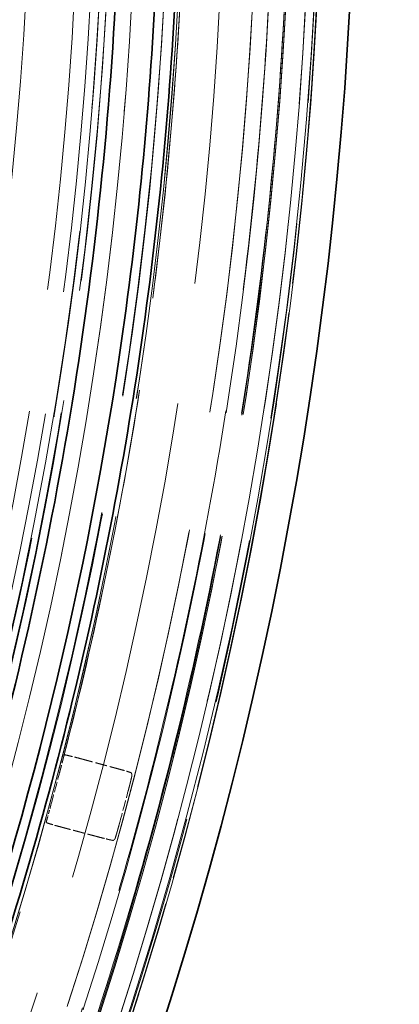
# Model space of a CAD drawing. Units: millimetres. Extents: x 0 to 6726, y 0 to 4158.
# Drawn here: x 1257 to 1280, y 1332 to 1393 of the extents above; entities that cross this region are included whole.
import ezdxf

# ---------------------------------------------------------------- set-up
doc = ezdxf.new("R2010")
doc.units = ezdxf.units.MM
doc.header["$LTSCALE"] = 14
doc.linetypes.add('DASHED', pattern=[0.2068, 0.1655, -0.0413])
doc.layers.add('Dimension (ISO)', color=5, linetype='Continuous', lineweight=9, true_color=0x0000ff)
doc.layers.add('Hidden (ISO)', color=1, linetype='DASHED', lineweight=18, true_color=0xff0000)
doc.layers.add('Visible (ISO)', color=7, linetype='Continuous', lineweight=35)
doc.styles.add('Note Text (ISO)', font='tahoma.ttf')
doc.dimstyles.new('Default (ISO)', dxfattribs={"dimscale": 14, "dimtxt": 3.5, "dimasz": 2.5, "dimexe": 3.175, "dimexo": 0, "dimgap": 0.762, "dimtad": 1, "dimdec": 1, "dimrnd": 1e-08, "dimtxsty": 'Note Text (ISO)', "dimcen": 0.09, "dimdle": 10, "dimclrd": 256, "dimclre": 256, "dimclrt": 256, "dimadec": 1, "dimazin": 2, "dimtfac": 1.001485705375671, "dimtmove": 0, "dimatfit": 3, "dimfxl": 1, "dimtolj": 1, "dimtzin": 0, "dimlwd": -1, "dimlwe": -1, "dimarcsym": 0})

# ---------------------------------------------------------------- blocks, each defined once
blk = doc.blocks.new('*D28')
at = {"layer": 'Defpoints', "color": 0, "transparency": 16777216}
for p in [(1802.245819026107, 1643.145935352202), (1729.013122000486, 1569.301693285855)]:
    blk.add_point(p, dxfattribs=at)
at = {"layer": 'Dimension (ISO)', "transparency": 16777216}
for p, q in [((1777.600199834792, 1618.294507733719), (1753.658741191802, 1594.153120904337)), ((1729.013122000486, 1569.301693285855), (1226.82024373806, 1062.915147759164))]:
    blk.add_line(p, q, dxfattribs=at)
for points in [[(1773.458295231711, 1622.402110932272), (1781.742104437872, 1614.186904535167), (1802.245819026107, 1643.145935352202)], [(1749.516836588721, 1598.26072410289), (1757.800645794882, 1590.045517705785), (1729.013122000486, 1569.301693285855)]]:
    blk.add_solid(points, dxfattribs=at)
at = {"layer": 'Dimension (ISO)', "transparency": 16777216, "insert": (1190.516821870681, 1113.942409860676), "char_height": 49, "attachment_point": 1, "rotation": 45.238234138579365, "style": 'Note Text (ISO)'}
blk.add_mtext('\\A1; \\fTahoma|b0|i0;\\H49.0000;DN110 VENTILATION', dxfattribs=at)

msp = doc.modelspace()

# ---------------------------------------------------------------- linework, layer by layer
at = {"layer": 'Hidden (ISO)', "ltscale": 12.96931743621826}
msp.add_circle((1030.629470513295, 1406.223814319027), 245.0189436699989, dxfattribs=at)
at = {"layer": 'Hidden (ISO)', "ltscale": 12.96869659423828}
msp.add_circle((1030.629470513296, 1406.223814319031), 245.0072242716989, dxfattribs=at)
at = {"layer": 'Hidden (ISO)', "ltscale": 12.96699142456055}
msp.add_circle((1030.629470513296, 1406.223814319027), 238.9999999999999, dxfattribs=at)
at = {"layer": 'Hidden (ISO)', "ltscale": 12.90995311737061}
msp.add_circle((1030.629470513296, 1406.223814319027), 231.9999999999999, dxfattribs=at)
at = {"layer": 'Hidden (ISO)', "ltscale": 13.19257831573486}
msp.add_circle((1030.629470513296, 1406.223814319027), 230.9999999999999, dxfattribs=at)
at = {"layer": 'Hidden (ISO)', "ltscale": 13.13546752929688}
msp.add_circle((1030.629470513296, 1406.223814319027), 229.9999999999999, dxfattribs=at)
at = {"layer": 'Hidden (ISO)', "ltscale": 12.96413516998291}
msp.add_circle((1030.629470513296, 1406.223814319027), 226.9999999999999, dxfattribs=at)
at = {"layer": 'Hidden (ISO)', "ltscale": 12.90091609954834}
msp.add_arc((1030.629470513297, 1406.223814319026), 244.9999999999993, 48.60882407912536, 46.73785836033372, dxfattribs=at)
at = {"layer": 'Hidden (ISO)', "ltscale": 12.95958423614502}
msp.add_arc((1030.629470513295, 1406.223814318893), 244.8508901870989, 180.0232629568573, 180, dxfattribs=at)
at = {"layer": 'Hidden (ISO)', "ltscale": 13.29344177246094}
msp.add_arc((1030.629470513296, 1406.223814319027), 245.0169459472989, 270.0000000455091, 90.00000004550911, dxfattribs=at)
at = {"layer": 'Hidden (ISO)', "ltscale": 13.28433990478516}
msp.add_arc((1030.629470513296, 1406.223814319027), 244.8491985863988, 269.9999999999993, 89.99999999999937, dxfattribs=at)
at = {"layer": 'Hidden (ISO)', "ltscale": 12.93121910095215}
msp.add_arc((1030.629470513296, 1406.22381431891), 244.3149735472989, 180, 179.9767370431114, dxfattribs=at)
at = {"layer": 'Hidden (ISO)', "ltscale": 13.2554235458374}
msp.add_arc((1030.629470513295, 1406.223814319027), 244.3162159275988, 270.0000000455967, 90.00000004559665, dxfattribs=at)
at = {"layer": 'Hidden (ISO)', "ltscale": 13.18834209442139}
msp.add_arc((1030.629470513295, 1406.223814318904), 243.0955227998988, 180.0232629568416, 180, dxfattribs=at)
at = {"layer": 'Hidden (ISO)', "ltscale": 13.1891450881958}
msp.add_arc((1030.629470513296, 1406.223814319027), 243.0946210689989, 269.9999999999989, 89.99999999999888, dxfattribs=at)
at = {"layer": 'Hidden (ISO)', "ltscale": 13.07663154602051}
msp.add_arc((1030.629470513357, 1406.223814319027), 241.0363983731989, 90.0000000000145, 89.97673704311023, dxfattribs=at)
at = {"layer": 'Hidden (ISO)', "ltscale": 13.07663536071777}
msp.add_arc((1030.629470513295, 1406.223814319027), 241.0363983083988, 180.0231394512444, 180, dxfattribs=at)
at = {"layer": 'Hidden (ISO)', "ltscale": 12.78027153015137}
msp.add_arc((1030.62929995012, 1406.224952259021), 235.5566361300672, 269.9985342957377, 89.99995851276356, dxfattribs=at)
at = {"layer": 'Hidden (ISO)', "ltscale": 13.33847427368164}
msp.add_arc((1030.6293547353, 1406.224942593601), 233.5566457954543, 270.0015355933846, 89.99997159750949, dxfattribs=at)
at = {"layer": 'Hidden (ISO)', "ltscale": 13.28145217895508}
msp.add_arc((1030.629470513296, 1406.223814319027), 232.556166907999, 270.0000001774393, 90.00000017743935, dxfattribs=at)
at = {"layer": 'Hidden (ISO)', "ltscale": 13.22447395324707}
msp.add_arc((1030.629302846434, 1406.224932935675), 231.5566554534123, 269.9985342957322, 89.99995851250216, dxfattribs=at)
at = {"layer": 'Hidden (ISO)', "ltscale": 13.28160095214844}
msp.add_arc((1030.629470513296, 1406.223814319027), 232.5587677505541, 219.8403111327439, 39.84031113274389, dxfattribs=at)
at = {"layer": 'Hidden (ISO)', "ltscale": 13.24968910217285}
msp.add_arc((1030.629470513296, 1406.223814319027), 231.9999999999995, 219.8403111327439, 39.84031113274398, dxfattribs=at)
at = {"layer": 'Hidden (ISO)', "ltscale": 13.18497753143311}
msp.add_arc((1030.629470513296, 1406.223814319027), 243.0177980523989, 180, 0, dxfattribs=at)
at = {"layer": 'Hidden (ISO)', "ltscale": 13.13164901733398}
msp.add_arc((1030.629470513296, 1406.223814319027), 242.0348852218989, 180, 0, dxfattribs=at)
at = {"layer": 'Hidden (ISO)', "ltscale": 12.82511425018311}
msp.add_arc((1030.629470513296, 1406.223814319027), 236.4155650682989, 180.0232629568573, 0, dxfattribs=at)
at = {"layer": 'Hidden (ISO)', "ltscale": 12.82636260986328}
msp.add_arc((1030.629470513296, 1406.223814319027), 236.4080262561989, 180, 0, dxfattribs=at)
at = {"layer": 'Hidden (ISO)', "ltscale": 12.78017234802246}
msp.add_arc((1030.629470513296, 1406.223814319027), 235.5566636275989, 180, 0, dxfattribs=at)
at = {"layer": 'Hidden (ISO)', "ltscale": 13.33859157562256}
msp.add_arc((1030.629470513296, 1406.223814319027), 233.5566730557989, 180, 0, dxfattribs=at)
at = {"layer": 'Hidden (ISO)', "ltscale": 13.2243709564209}
msp.add_arc((1030.629470513295, 1406.223814319027), 231.556682483899, 180, 0, dxfattribs=at)
at = {"layer": 'Hidden (ISO)', "ltscale": 9.947768211364746}
for centre, radius, start, end in [((1030.629470268321, 1406.223814323628), 236.5577743112052, 345.5242701434187, 359.475729879031), ((1030.629470578309, 1406.223814298001), 236.5577740003006, 330.5242701247705, 344.4757298716567)]:
    msp.add_arc(centre, radius, start, end, dxfattribs=at)
at = {"layer": 'Hidden (ISO)', "ltscale": 4.758581053465605e-05}
msp.add_arc((1030.640359379634, 1406.220996740783), 236.5465265743981, 345.4923176502443, 345.4925805349001, dxfattribs=at)
at = {"layer": 'Hidden (ISO)', "ltscale": 4.758574505103752e-05}
msp.add_arc((1030.633213693386, 1406.222845750374), 236.5539076087712, 345.4923176535044, 345.4925805270689, dxfattribs=at)
at = {"layer": 'Hidden (ISO)', "ltscale": 0.5096800327301025}
msp.add_arc((1030.629470513296, 1406.223814319027), 236.5577740699992, 345.4925805298507, 345.5242701299629, dxfattribs=at)
at = {"layer": 'Hidden (ISO)', "ltscale": 0.2812022268772125}
msp.add_arc((1030.62947051381, 1406.223814318888), 236.5577740694663, 344.7486765654257, 345.2497147868829, dxfattribs=at)
at = {"layer": 'Hidden (ISO)', "ltscale": 0.2812075614929199}
msp.add_arc((1030.629470512628, 1406.22381431921), 240.9523097765166, 344.7532507383347, 345.2451602819485, dxfattribs=at)
at = {"layer": 'Hidden (ISO)', "ltscale": 0.5096502900123596}
msp.add_arc((1030.629470513296, 1406.223814319027), 236.557774069999, 344.4757298712629, 344.5074176234265, dxfattribs=at)
at = {"layer": 'Hidden (ISO)', "ltscale": 0.4866531789302826}
msp.add_ellipse((988.9028078900146, 1250.497789673893), major_axis=(83.47876127995372, 311.5469778590531), ratio=0.8661133454218226, start_param=5.243107279188431, end_param=5.243556353887762, dxfattribs=at)
at = {"layer": 'Hidden (ISO)', "ltscale": 0.1043431609869003}
msp.add_ellipse((1258.857555767506, 1343.9994482781), major_axis=(-0.2658278838092377, -0.9640107820946859), ratio=0.00034728749950645, start_param=0.03480712421830656, end_param=0.8028693013944022, dxfattribs=at)
at = {"layer": 'Hidden (ISO)', "ltscale": 0.1043609753251076}
msp.add_ellipse((1263.085594359642, 1342.866925369584), major_axis=(-0.2657780432872584, -0.9644007830393212), ratio=0.01779974759034931, start_param=0.03492442920502357, end_param=0.8028390596034325, dxfattribs=at)
at = {"layer": 'Hidden (ISO)', "ltscale": 0.4866260588169098}
msp.add_ellipse((1072.356132937122, 1561.949838589312), major_axis=(83.47876100052062, 311.546977555457), ratio=0.8661133458351318, start_param=4.181221605355489, end_param=4.181670655032828, dxfattribs=at)
at = {"layer": 'Hidden (ISO)', "ltscale": 13.18507957458496}
msp.add_open_spline([(1030.6230778213, 1163.207218695728), (1034.868273849441, 1163.207237131129), (1039.106961201149, 1163.318096728829), (1043.341958619101, 1163.539956592845), (1047.57695603705, 1163.761816456862), (1051.808263521242, 1164.094676587195), (1056.027424843638, 1164.538059671695), (1060.246586166037, 1164.981442756195), (1064.453601326642, 1165.535348794862), (1068.641098315822, 1166.198449543579), (1072.828595305003, 1166.861550292295), (1076.996574122761, 1167.633845751062), (1081.144853712776, 1168.515470506429), (1085.29313330279, 1169.397095261795), (1089.421713665061, 1170.388049313761), (1093.520281331155, 1171.486068706111), (1097.618848997251, 1172.584088098461), (1101.68740396717, 1173.789172831194), (1105.722555800914, 1175.10026283511), (1109.757707634665, 1176.41135283903), (1113.759456332242, 1177.828448114133), (1117.719105906768, 1179.348366820754), (1121.67875548127, 1180.868285527365), (1125.596305932721, 1182.491027665492), (1129.469334821772, 1184.215341970785), (1133.342363710847, 1185.939656276088), (1137.170871037521, 1187.765542748558), (1140.950431566595, 1189.691195662195), (1144.729992095669, 1191.616848575833), (1148.460605827144, 1193.642267930637), (1152.135329708317, 1195.763780374824), (1155.810053589469, 1197.885292819), (1159.428887620321, 1200.102898352557), (1162.987098073157, 1202.413682287731), (1166.545308526014, 1204.724466222919), (1170.042895400855, 1207.128428559723), (1173.473439324962, 1209.620850742295), (1176.903983249068, 1212.113272924867), (1180.267484222442, 1214.694154953205), (1183.563105524682, 1217.362906205728), (1186.858726826901, 1220.031657458234), (1190.086468457989, 1222.788277934923), (1193.239521573843, 1225.627229056178), (1196.392574689716, 1228.46618017745), (1199.470939290356, 1231.387461943289), (1202.471153034578, 1234.387820518128), (1205.471366778801, 1237.388179092968), (1208.393429666606, 1240.467614476807), (1211.231065887962, 1243.61921740028), (1214.0687021093, 1246.770820323735), (1216.821911664189, 1249.994590786822), (1219.489810387579, 1253.289243347442), (1222.157709110985, 1256.583895908081), (1224.74029700289, 1259.949430566255), (1227.233322514694, 1263.380693003428), (1229.7263480265, 1266.811955440602), (1232.129811158204, 1270.308945656775), (1234.440043573992, 1273.866327550683), (1236.750275989766, 1277.423709444569), (1238.967277689624, 1281.041483016188), (1241.088002402899, 1284.714623454539), (1243.208727116187, 1288.387763892913), (1245.233174842891, 1292.11627119802), (1247.158672683245, 1295.895187859261), (1249.084170523598, 1299.674104520502), (1250.910718477602, 1303.503430537877), (1252.635826769239, 1307.377954469049), (1254.360935060864, 1311.252478400199), (1255.984603690125, 1315.172200245147), (1257.504606193319, 1319.131765841709), (1259.024608696522, 1323.091331438295), (1260.440945073658, 1327.090740786497), (1261.751622266195, 1331.12434882157), (1263.06229945873, 1335.157956856643), (1264.267317466666, 1339.225763578587), (1265.365109450551, 1343.322415925981), (1266.46290143443, 1347.419068273349), (1267.453467394259, 1351.544566246166), (1268.335513341756, 1355.693909281529), (1269.217559289258, 1359.843252316918), (1269.991085224426, 1364.016440414852), (1270.654781930444, 1368.206548049428), (1271.318478636462, 1372.396655684003), (1271.87234611333, 1376.603682855218), (1272.315736789281, 1380.822232076984), (1272.759127465229, 1385.040781298726), (1273.09204134026, 1389.270852571019), (1273.314025788893, 1393.506591918206), (1273.536010237527, 1397.742331265419), (1273.647065259761, 1401.983738687525), (1273.647064234028, 1406.225042194255), (1273.647063208294, 1410.466345700986), (1273.536006134594, 1414.707545292339), (1273.314053169443, 1418.942862229502), (1273.092100204294, 1423.178179166639), (1272.759251347695, 1427.407613449586), (1272.315988169831, 1431.625352742794), (1271.872724991963, 1435.843092036027), (1271.319047492829, 1440.049136339522), (1270.655614964594, 1444.238168910707), (1269.99218243636, 1448.427201481892), (1269.218994879025, 1452.599222320767), (1268.337363000056, 1456.747365449365), (1267.455731121093, 1460.895508577939), (1266.465654920496, 1465.019773996235), (1265.368391632551, 1469.115311150324), (1264.271128344599, 1473.210848304437), (1263.066677969297, 1477.277657194342), (1261.756496178894, 1481.310626634935), (1260.446314388492, 1485.343596075528), (1259.030401182989, 1489.34272606681), (1257.510711650502, 1493.302304537408), (1255.991022118025, 1497.261883007982), (1254.367556258564, 1501.181909957872), (1252.642598176705, 1505.05681240015), (1250.917640094835, 1508.931714842452), (1249.091189790565, 1512.761492777139), (1247.165813172661, 1516.54077393372), (1245.240436554757, 1520.320055090301), (1243.21613362322, 1524.048839468775), (1241.095752365915, 1527.721929032866), (1238.975371108623, 1531.395018596934), (1236.758911525566, 1535.012413346619), (1234.449373157092, 1538.569281889439), (1232.139834788604, 1542.126150432279), (1229.737217634699, 1545.622492768253), (1227.244667449045, 1549.053667651026), (1224.752117263389, 1552.4848425338), (1222.169634045984, 1555.850849963374), (1219.501439425895, 1559.146371407513), (1216.833244805822, 1562.441892851633), (1214.079338783067, 1565.66692831032), (1211.241347538029, 1568.819338916191), (1208.403356292973, 1571.971749522081), (1205.481279825634, 1575.051535275154), (1202.481231446628, 1578.05207679536), (1199.481183067622, 1581.052618315565), (1196.403162776949, 1583.973915602905), (1193.250440313393, 1586.81291570426), (1190.097717849855, 1589.651915805598), (1186.870293213435, 1592.408618720954), (1183.574797169248, 1595.077602307627), (1180.279301125042, 1597.746585894316), (1176.915733673068, 1600.327850152321), (1173.485172791728, 1602.820600281126), (1170.054611910388, 1605.313350409931), (1166.557057599681, 1607.717586409536), (1162.998934673324, 1610.028606970107), (1159.440811746988, 1612.339627530664), (1155.822120205002, 1614.557432652189), (1152.147520275934, 1616.679157741647), (1148.472920346843, 1618.800882831118), (1144.742412030669, 1620.826527888522), (1140.962843873733, 1622.752456576959), (1137.183275716797, 1624.678385265397), (1133.3546477191, 1626.504597584867), (1129.481460843328, 1628.229235651087), (1125.608273967581, 1629.953873717296), (1121.69052821376, 1631.576937530256), (1117.730769132821, 1633.097132338984), (1113.771010051858, 1634.617327147721), (1109.769237643776, 1636.034652952223), (1105.7341762509, 1637.345937915159), (1101.699114858024, 1638.657222878095), (1097.630764480352, 1639.862466999464), (1093.532548002316, 1640.960621077583), (1089.434331524304, 1642.058775155695), (1085.306248945927, 1643.049839190558), (1081.158652535417, 1643.931573292304), (1077.011056124882, 1644.813307394056), (1072.843945882214, 1645.585711562691), (1068.657116244775, 1646.248989828943), (1064.470286607337, 1646.912268095194), (1060.263737575129, 1647.466420459062), (1056.044490325399, 1647.910122961629), (1051.825243075694, 1648.353825464194), (1047.593297608467, 1648.687078105459), (1043.356580268186, 1648.909253637567), (1039.11986292788, 1649.131429169676), (1034.878373714519, 1649.242527592626), (1030.629470513297, 1649.242757989026)], degree=3, knots=[0, 0, 0, 0, 0.01666666666667, 0.01666666666667, 0.01666666666667, 0.03333333333333, 0.03333333333333, 0.03333333333333, 0.05, 0.05, 0.05, 0.06666666666667, 0.06666666666667, 0.06666666666667, 0.08333333333333, 0.08333333333333, 0.08333333333333, 0.1, 0.1, 0.1, 0.1166666666667, 0.1166666666667, 0.1166666666667, 0.1333333333333, 0.1333333333333, 0.1333333333333, 0.15, 0.15, 0.15, 0.1666666666667, 0.1666666666667, 0.1666666666667, 0.1833333333333, 0.1833333333333, 0.1833333333333, 0.2, 0.2, 0.2, 0.2166666666667, 0.2166666666667, 0.2166666666667, 0.2333333333333, 0.2333333333333, 0.2333333333333, 0.25, 0.25, 0.25, 0.2666666666667, 0.2666666666667, 0.2666666666667, 0.2833333333333, 0.2833333333333, 0.2833333333333, 0.3, 0.3, 0.3, 0.3166666666667, 0.3166666666667, 0.3166666666667, 0.3333333333333, 0.3333333333333, 0.3333333333333, 0.35, 0.35, 0.35, 0.3666666666667, 0.3666666666667, 0.3666666666667, 0.3833333333333, 0.3833333333333, 0.3833333333333, 0.4, 0.4, 0.4, 0.4166666666667, 0.4166666666667, 0.4166666666667, 0.4333333333333, 0.4333333333333, 0.4333333333333, 0.45, 0.45, 0.45, 0.4666666666667, 0.4666666666667, 0.4666666666667, 0.4833333333333, 0.4833333333333, 0.4833333333333, 0.5, 0.5, 0.5, 0.5166666666667, 0.5166666666667, 0.5166666666667, 0.5333333333333, 0.5333333333333, 0.5333333333333, 0.55, 0.55, 0.55, 0.5666666666667, 0.5666666666667, 0.5666666666667, 0.5833333333333, 0.5833333333333, 0.5833333333333, 0.6, 0.6, 0.6, 0.6166666666667, 0.6166666666667, 0.6166666666667, 0.6333333333333, 0.6333333333333, 0.6333333333333, 0.65, 0.65, 0.65, 0.6666666666667, 0.6666666666667, 0.6666666666667, 0.6833333333333, 0.6833333333333, 0.6833333333333, 0.7, 0.7, 0.7, 0.7166666666667, 0.7166666666667, 0.7166666666667, 0.7333333333333, 0.7333333333333, 0.7333333333333, 0.75, 0.75, 0.75, 0.7666666666667, 0.7666666666667, 0.7666666666667, 0.7833333333333, 0.7833333333333, 0.7833333333333, 0.8, 0.8, 0.8, 0.8166666666667, 0.8166666666667, 0.8166666666667, 0.8333333333333, 0.8333333333333, 0.8333333333333, 0.85, 0.85, 0.85, 0.8666666666667, 0.8666666666667, 0.8666666666667, 0.8833333333333, 0.8833333333333, 0.8833333333333, 0.9, 0.9, 0.9, 0.9166666666667, 0.9166666666667, 0.9166666666667, 0.9333333333333, 0.9333333333333, 0.9333333333333, 0.95, 0.95, 0.95, 0.9666666666667, 0.9666666666667, 0.9666666666667, 0.9833333333333, 0.9833333333333, 0.9833333333333, 1, 1, 1, 1], dxfattribs=at)
at = {"layer": 'Hidden (ISO)', "ltscale": 13.1315450668335}
msp.add_open_spline([(1030.629470513296, 1648.260060725926), (1034.857422644987, 1648.259932950926), (1039.078898498522, 1648.149414888176), (1043.2967031136, 1647.928348901184), (1047.514507728676, 1647.707282914193), (1051.728641105294, 1647.37566900296), (1055.930688124359, 1646.933980076877), (1060.132735143427, 1646.492291150793), (1064.322695804941, 1645.94052720986), (1068.493214959465, 1645.28001174216), (1072.663734113989, 1644.619496274459), (1076.814811761524, 1643.850229279992), (1080.946261197513, 1642.972079135976), (1085.077710633499, 1642.093928991959), (1089.189531857941, 1641.106895698393), (1093.271475209093, 1640.013227493694), (1097.353418560248, 1638.919559288994), (1101.405484038113, 1637.719256173161), (1105.42426109461, 1636.413384995861), (1109.443038151115, 1635.107513818558), (1113.428526786252, 1633.696074579788), (1117.372103706416, 1632.182221954418), (1121.315680626556, 1630.668369329056), (1125.217345831724, 1629.052103317096), (1129.074610138897, 1627.334706729637), (1132.931874446093, 1625.617310142167), (1136.744737855294, 1623.798782979197), (1140.508887384498, 1621.88088123746), (1144.273036913703, 1619.962979495722), (1147.98847256291, 1617.945703175218), (1151.648224315367, 1615.83273867618), (1155.307976067802, 1613.719774177155), (1158.912043923488, 1611.511121499597), (1162.455765558657, 1609.20965073649), (1165.999487193847, 1606.908179973369), (1169.482862608521, 1604.513891124698), (1172.899438204711, 1602.031523161526), (1176.316013800902, 1599.549155198355), (1179.665789578608, 1596.978708120683), (1182.947949194598, 1594.320765782194), (1186.230108810568, 1591.662823443721), (1189.444652264822, 1588.917385844432), (1192.584852137259, 1586.089916976443), (1195.725052009716, 1583.262448108438), (1198.790908300355, 1580.352947971732), (1201.778928590678, 1577.36469457351), (1204.766948881001, 1574.376441175287), (1207.677133171006, 1571.309434515548), (1210.503280748945, 1568.170492807741), (1213.329428326867, 1565.031551099954), (1216.071539192723, 1561.8206743441), (1218.728634512529, 1558.539257643446), (1221.385729832351, 1555.257840942774), (1223.957809606123, 1551.9058842973), (1226.440708267278, 1548.488439477826), (1228.923606928433, 1545.070994658353), (1231.317324476971, 1541.588061664879), (1233.618172720792, 1538.045000085439), (1235.919020964599, 1534.501938506019), (1238.12699990369, 1530.898748340634), (1240.239077479182, 1527.240441426632), (1242.351155054686, 1523.582134512608), (1244.367331266591, 1519.868710849968), (1246.284950434094, 1516.105104095218), (1248.202569601598, 1512.341497340469), (1250.021631724702, 1508.527707493612), (1251.739661822222, 1504.668921334781), (1253.457691919731, 1500.810135175972), (1255.074689991658, 1496.906352705191), (1256.588438191619, 1492.962918364439), (1258.102186391589, 1489.019484023663), (1259.512684719592, 1485.036397812915), (1260.817958559444, 1481.019257087802), (1262.123232399297, 1477.002116362689), (1263.323281750999, 1472.950921123211), (1264.416536963385, 1468.871053415699), (1265.509792175763, 1464.791185708212), (1266.496253248826, 1460.682645532692), (1267.374656199073, 1456.550313599975), (1268.253059149325, 1452.417981667234), (1269.02340397676, 1448.261857977296), (1269.684374548328, 1444.088872480365), (1270.345345119896, 1439.915886983435), (1270.896941435597, 1435.726039679514), (1271.338518431781, 1431.5246886085), (1271.780095427962, 1427.323337537512), (1272.111653104627, 1423.110482699432), (1272.332735399877, 1418.891961380864), (1272.553817695127, 1414.673440062271), (1272.664424608961, 1410.449252263189), (1272.664427706744, 1406.225165955654), (1272.664430804528, 1402.001079648119), (1272.553830086261, 1397.777094832131), (1272.33278678256, 1393.558986201804), (1272.11174347886, 1389.340877571502), (1271.780257589728, 1385.128645126863), (1271.338813339714, 1380.928084489823), (1270.897369089697, 1376.727523852758), (1270.345966478796, 1372.538635023293), (1269.685261806561, 1368.366696783179), (1269.024557134326, 1364.194758543066), (1268.254550400758, 1360.039770892304), (1267.376558777956, 1355.908604637103), (1266.498567155159, 1351.777438381926), (1265.51259064313, 1347.670093522309), (1264.419856164851, 1343.591301852181), (1263.327121686566, 1339.512510182027), (1262.12762924203, 1335.462271701362), (1260.822840262261, 1331.445735745733), (1259.518051282492, 1327.429199790103), (1258.107965767489, 1323.446366359508), (1256.594524624952, 1319.502906056518), (1255.081083482425, 1315.55944575355), (1253.464286712364, 1311.655358578186), (1251.746406901138, 1307.796196990949), (1250.028527089902, 1303.93703540369), (1248.209564237498, 1300.122799404559), (1246.292068924595, 1296.358835210307), (1244.37457361169, 1292.594871016054), (1242.358545838287, 1288.88117862668), (1240.246817591182, 1285.222933258789), (1238.13508934409, 1281.564687890921), (1235.927660623299, 1277.961889544535), (1233.627507909009, 1274.419343350566), (1231.327355194704, 1270.876797156575), (1228.934478486899, 1267.394503115002), (1226.452041510528, 1263.977128026962), (1223.969604534156, 1260.559752938921), (1221.397607289218, 1257.207296804415), (1218.740207401829, 1253.925002438042), (1216.082807514456, 1250.642708071688), (1213.340004984634, 1247.430575473468), (1210.513510129595, 1244.29083687248), (1207.68701527454, 1241.151098271474), (1204.776828094267, 1238.083753667701), (1201.788979829611, 1235.095324951962), (1198.801131564956, 1232.106896236222), (1195.735622215916, 1229.197383408517), (1192.595752271026, 1226.369865529078), (1189.455882326155, 1223.542347649656), (1186.241651785435, 1220.796824718501), (1182.959614479498, 1218.138648396744), (1179.677577173542, 1215.480472074972), (1176.327733102368, 1212.9096423626), (1172.911140909695, 1210.426947497928), (1169.494548717021, 1207.944252633257), (1166.011208402848, 1205.549692616285), (1162.467575392091, 1203.247986647748), (1158.923942381355, 1200.946280679224), (1155.320016674036, 1198.737428759133), (1151.660388068234, 1196.624251757458), (1148.00075946241, 1194.51107475577), (1144.285427958103, 1192.493572672499), (1140.52126944197, 1190.575395145462), (1136.757110925838, 1188.657217618425), (1132.94412539788, 1186.838364647621), (1129.08670311277, 1185.120644964301), (1125.229280827684, 1183.402925280992), (1121.327421785446, 1181.786338885165), (1117.383736537479, 1180.272211227971), (1113.440051289488, 1178.758083570767), (1109.454539835767, 1177.346414652198), (1105.435853703785, 1176.040349211762), (1101.417167571804, 1174.734283771326), (1097.365306761563, 1173.533821809024), (1093.283714587243, 1172.440019424405), (1089.202122412947, 1171.346217039793), (1085.090798874574, 1170.359074232864), (1080.960031393862, 1169.48081503205), (1076.829263913125, 1168.602555831232), (1072.67905249005, 1167.83318023653), (1068.509197838337, 1167.172487438212), (1064.339343186624, 1166.511794639894), (1060.149845306272, 1165.95978463796), (1055.947710269995, 1165.517776866109), (1051.745575233744, 1165.075769094261), (1047.530803041567, 1164.743763552496), (1043.311281169553, 1164.522382661013), (1039.091759297513, 1164.301001769529), (1034.867487745635, 1164.190245528328), (1030.635837355234, 1164.189906464029)], degree=3, knots=[0, 0, 0, 0, 0.01666666666667, 0.01666666666667, 0.01666666666667, 0.03333333333333, 0.03333333333333, 0.03333333333333, 0.05, 0.05, 0.05, 0.06666666666667, 0.06666666666667, 0.06666666666667, 0.08333333333333, 0.08333333333333, 0.08333333333333, 0.1, 0.1, 0.1, 0.1166666666667, 0.1166666666667, 0.1166666666667, 0.1333333333333, 0.1333333333333, 0.1333333333333, 0.15, 0.15, 0.15, 0.1666666666667, 0.1666666666667, 0.1666666666667, 0.1833333333333, 0.1833333333333, 0.1833333333333, 0.2, 0.2, 0.2, 0.2166666666667, 0.2166666666667, 0.2166666666667, 0.2333333333333, 0.2333333333333, 0.2333333333333, 0.25, 0.25, 0.25, 0.2666666666667, 0.2666666666667, 0.2666666666667, 0.2833333333333, 0.2833333333333, 0.2833333333333, 0.3, 0.3, 0.3, 0.3166666666667, 0.3166666666667, 0.3166666666667, 0.3333333333333, 0.3333333333333, 0.3333333333333, 0.35, 0.35, 0.35, 0.3666666666667, 0.3666666666667, 0.3666666666667, 0.3833333333333, 0.3833333333333, 0.3833333333333, 0.4, 0.4, 0.4, 0.4166666666667, 0.4166666666667, 0.4166666666667, 0.4333333333333, 0.4333333333333, 0.4333333333333, 0.45, 0.45, 0.45, 0.4666666666667, 0.4666666666667, 0.4666666666667, 0.4833333333333, 0.4833333333333, 0.4833333333333, 0.5, 0.5, 0.5, 0.5166666666667, 0.5166666666667, 0.5166666666667, 0.5333333333333, 0.5333333333333, 0.5333333333333, 0.55, 0.55, 0.55, 0.5666666666667, 0.5666666666667, 0.5666666666667, 0.5833333333333, 0.5833333333333, 0.5833333333333, 0.6, 0.6, 0.6, 0.6166666666667, 0.6166666666667, 0.6166666666667, 0.6333333333333, 0.6333333333333, 0.6333333333333, 0.65, 0.65, 0.65, 0.6666666666667, 0.6666666666667, 0.6666666666667, 0.6833333333333, 0.6833333333333, 0.6833333333333, 0.7, 0.7, 0.7, 0.7166666666667, 0.7166666666667, 0.7166666666667, 0.7333333333333, 0.7333333333333, 0.7333333333333, 0.75, 0.75, 0.75, 0.7666666666667, 0.7666666666667, 0.7666666666667, 0.7833333333333, 0.7833333333333, 0.7833333333333, 0.8, 0.8, 0.8, 0.8166666666667, 0.8166666666667, 0.8166666666667, 0.8333333333333, 0.8333333333333, 0.8333333333333, 0.85, 0.85, 0.85, 0.8666666666667, 0.8666666666667, 0.8666666666667, 0.8833333333333, 0.8833333333333, 0.8833333333333, 0.9, 0.9, 0.9, 0.9166666666667, 0.9166666666667, 0.9166666666667, 0.9333333333333, 0.9333333333333, 0.9333333333333, 0.95, 0.95, 0.95, 0.9666666666667, 0.9666666666667, 0.9666666666667, 0.9833333333333, 0.9833333333333, 0.9833333333333, 1, 1, 1, 1], dxfattribs=at)
at = {"layer": 'Hidden (ISO)', "ltscale": 9.947768211364746}
msp.add_open_spline([(1259.677389921774, 1347.091495837884), (1260.637300252901, 1350.809690389165), (1261.506654973297, 1354.551262922099), (1263.062192104463, 1362.072293336441), (1263.748374369422, 1365.851750512854), (1264.935939479814, 1373.439588371458), (1265.43732221393, 1377.247968342393), (1266.254099349128, 1384.884621363927), (1266.569493673649, 1388.712893698695), (1267.013546091688, 1396.38025385131), (1267.142204143583, 1400.219340950448), (1267.17734152547, 1404.059284169998)], degree=3, knots=[4.459739832797232, 4.459739832797232, 4.459739832797232, 4.459739832797232, 4.508439614356991, 4.508439614356991, 4.55713939591675, 4.55713939591675, 4.60583917747651, 4.60583917747651, 4.654538959036269, 4.654538959036269, 4.703238740596027, 4.703238740596027, 4.703238740596027, 4.703238740596027], dxfattribs=at)
at = {"layer": 'Hidden (ISO)', "ltscale": 0.2080547362565994}
msp.add_open_spline([(1259.39140544109, 1345.994605449541), (1259.410502540243, 1346.067139846651), (1259.428346072767, 1346.135053478598), (1259.444719610973, 1346.19746799243), (1259.461093152977, 1346.259882520744), (1259.475997569584, 1346.316797699929), (1259.490114381505, 1346.370776291025), (1259.504231193425, 1346.424754882122), (1259.517559768161, 1346.47579705041), (1259.530171417088, 1346.524152689291), (1259.542783066016, 1346.572508328171), (1259.554677637986, 1346.618177477143), (1259.565731975497, 1346.660665807023), (1259.576786313008, 1346.703154136903), (1259.58700033642, 1346.742461668587), (1259.596071035188, 1346.777398797142), (1259.605141733956, 1346.812335925698), (1259.613069256076, 1346.84290261224), (1259.619685801132, 1346.868428924079), (1259.626302346188, 1346.893955235918), (1259.631608066904, 1346.914441134686), (1259.635792410516, 1346.930602194374), (1259.639976754128, 1346.946763254061), (1259.643039576615, 1346.958599509977), (1259.644395650397, 1346.963765880225)], degree=3, knots=[2.900160462292436e-08, 2.900160462292436e-08, 2.900160462292436e-08, 2.900160462292436e-08, 0.125, 0.125, 0.125, 0.25, 0.25, 0.25, 0.375, 0.375, 0.375, 0.5, 0.5, 0.5, 0.625, 0.625, 0.625, 0.75, 0.75, 0.75, 0.875, 0.875, 0.875, 1, 1, 1, 1], dxfattribs=at)
at = {"layer": 'Hidden (ISO)', "ltscale": 0.1043068170547485}
msp.add_open_spline([(1259.644395650397, 1346.963765880225), (1259.644122537483, 1346.962695318464), (1259.642077870909, 1346.954818336824), (1259.638580077762, 1346.941330008606), (1259.635082284615, 1346.927841680389), (1259.630176989674, 1346.908912279588), (1259.623612601346, 1346.883582614862), (1259.617048213019, 1346.858252950135), (1259.60872262798, 1346.826141966687), (1259.599305057279, 1346.789874901545), (1259.589887486577, 1346.753607836402), (1259.579451565094, 1346.713459498676), (1259.568120961487, 1346.669848856632)], degree=3, knots=[0, 0, 0, 0, 0.25, 0.25, 0.25, 0.5, 0.5, 0.5, 0.75, 0.75, 0.75, 1, 1, 1, 1], dxfattribs=at)
at = {"layer": 'Hidden (ISO)', "ltscale": 0.2243416607379913}
msp.add_open_spline([(1259.677389920066, 1347.091495831269), (1259.678467413084, 1347.09566957675), (1259.707653763953, 1347.093101591136), (1259.800920260134, 1347.07635586246), (1259.881482917438, 1347.059220863124), (1260.051614151843, 1347.019943329093), (1260.171271932702, 1346.990855098177), (1260.392356435653, 1346.935029621063), (1260.532894517909, 1346.898416712411), (1260.677126584004, 1346.859769847761), (1260.703088351926, 1346.852767321956), (1260.729543279776, 1346.845608331417)], degree=3, knots=[-0.2962890366017515, -0.2962890366017515, -0.2962890366017515, -0.2962890366017515, -0.2592363153067724, -0.2592363153067724, -0.2222004551367078, -0.2222004551367078, -0.1851775871999256, -0.1851775871999256, -0.1481593299344159, -0.1481593299344159, -0.1403815805323883, -0.1403815805323883, -0.1403815805323883, -0.1403815805323883], dxfattribs=at)
at = {"layer": 'Hidden (ISO)', "ltscale": 0.3161968588829041}
msp.add_rational_spline([(1260.729542700758, 1346.845608246276), (1261.842970416955, 1346.543893711093), (1262.967259680133, 1346.239235929685)], [1.045762906735457, 1.040771449922675, 1.035779410534197], degree=2, dxfattribs=at)
at = {"layer": 'Hidden (ISO)', "ltscale": 0.1997905522584915}
msp.add_open_spline([(1262.967259951786, 1346.239235968849), (1263.065689252895, 1346.212501638701), (1263.170117432228, 1346.18359031446), (1263.36570879481, 1346.12813906531), (1263.483938347759, 1346.093485377338), (1263.651029676213, 1346.042404125335), (1263.729447384522, 1346.016940166142), (1263.816634538846, 1345.985526383775), (1263.842839976229, 1345.973548592431), (1263.844298611491, 1345.968837474387)], degree=3, knots=[0.4524647508485278, 0.4524647508485278, 0.4524647508485278, 0.4524647508485278, 0.4814381215377135, 0.4814381215377135, 0.5184744118449066, 0.5184744118449066, 0.555523626091959, 0.555523626091959, 0.5908449145439241, 0.5908449145439241, 0.5908449145439241, 0.5908449145439241], dxfattribs=at)
at = {"layer": 'Hidden (ISO)', "ltscale": 0.2080592066049576}
msp.add_open_spline([(1263.873050637966, 1345.830679676436), (1263.872982861923, 1345.825318295799), (1263.871105337505, 1345.813283946916), (1263.868028770558, 1345.796986375762), (1263.86495220361, 1345.780688804608), (1263.860676744419, 1345.760127974036), (1263.855026628909, 1345.734498096912), (1263.849376513399, 1345.708868219787), (1263.842351587324, 1345.678169335015), (1263.834125025149, 1345.643067469184), (1263.825898462974, 1345.607965603354), (1263.816470124039, 1345.568460793424), (1263.806118562566, 1345.525717110874), (1263.795767001093, 1345.482973428325), (1263.784492276124, 1345.436990857622), (1263.772418629679, 1345.388334210575), (1263.760344983234, 1345.339677563528), (1263.747472572733, 1345.288346798984), (1263.733722285199, 1345.234110128558), (1263.719971997665, 1345.179873458132), (1263.705344440423, 1345.122730723033), (1263.68917362308, 1345.060186455385), (1263.673002805737, 1344.997642187736), (1263.655287895405, 1344.929696606483), (1263.63624031506, 1344.857204757897)], degree=3, knots=[0, 0, 0, 0, 0.125, 0.125, 0.125, 0.25, 0.25, 0.25, 0.375, 0.375, 0.375, 0.5, 0.5, 0.5, 0.625, 0.625, 0.625, 0.75, 0.75, 0.75, 0.875, 0.875, 0.875, 1, 1, 1, 1], dxfattribs=at)
at = {"layer": 'Hidden (ISO)', "ltscale": 0.1043243929743767}
msp.add_open_spline([(1263.808295672143, 1345.533697464183), (1263.819284100759, 1345.579171795966), (1263.829006312084, 1345.619976326868), (1263.837173189087, 1345.654943579167), (1263.84534006609, 1345.689910831465), (1263.852030018099, 1345.719333432752), (1263.857592970745, 1345.744782758621), (1263.863155923391, 1345.770232084491), (1263.867468781772, 1345.791248738516), (1263.870132551305, 1345.805926626366), (1263.872796320837, 1345.820604514217), (1263.87388839599, 1345.829232475984), (1263.873054826348, 1345.830678758955)], degree=3, knots=[0, 0, 0, 0, 0.25, 0.25, 0.25, 0.5, 0.5, 0.5, 0.75, 0.75, 0.75, 1, 1, 1, 1], dxfattribs=at)
at = {"layer": 'Hidden (ISO)', "ltscale": 0.1047862768173218}
msp.add_open_spline([(1263.636240667072, 1344.857204695554), (1263.652832048489, 1344.920245811442), (1263.669308069281, 1344.983314829645), (1263.68525666862, 1345.044907016015), (1263.701205270276, 1345.106499211337), (1263.716626394589, 1345.166614366383), (1263.731495749411, 1345.225128211389), (1263.746365104234, 1345.283642056395), (1263.760659620111, 1345.340468494978), (1263.773562952228, 1345.392310241972), (1263.786466284344, 1345.444151988966), (1263.79801735246, 1345.491154294893), (1263.808295671646, 1345.533697462329)], degree=3, knots=[3.633751684059244e-08, 3.633751684059244e-08, 3.633751684059244e-08, 3.633751684059244e-08, 0.25, 0.25, 0.25, 0.5, 0.5, 0.5, 0.75, 0.75, 0.75, 1, 1, 1, 1], dxfattribs=at)
at = {"layer": 'Hidden (ISO)', "ltscale": 0.1038759797811508}
msp.add_open_spline([(1258.855976551759, 1343.996463624188), (1258.840820287335, 1343.940885287766), (1258.824969310986, 1343.882833820221), (1258.808810356111, 1343.823746189899), (1258.792651401237, 1343.764658559576), (1258.776192976371, 1343.704566520752), (1258.759512273662, 1343.643757331032), (1258.742831570951, 1343.58294814131), (1258.725989011778, 1343.521647296363), (1258.711382699586, 1343.468551101559), (1258.696776387394, 1343.415454906756), (1258.684275950768, 1343.370076809345), (1258.673140445682, 1343.329736081487)], degree=3, knots=[0, 0, 0, 0, 0.25, 0.25, 0.25, 0.5, 0.5, 0.5, 0.75, 0.75, 0.75, 1, 1, 1, 1], dxfattribs=at)
at = {"layer": 'Hidden (ISO)', "ltscale": 0.1036958396434784}
msp.add_open_spline([(1258.591925582325, 1343.036009845237), (1258.593416672357, 1343.041381890572), (1258.595747763554, 1343.049791907515), (1258.599505132627, 1343.063353676204), (1258.603518427608, 1343.07783917847), (1258.60915871303, 1343.098202193878), (1258.616036772288, 1343.123053005182), (1258.622914831544, 1343.147903816485), (1258.631030719036, 1343.177242407404), (1258.640308465498, 1343.210813681962), (1258.649586211961, 1343.24438495652), (1258.660025705926, 1343.282188946), (1258.671410090503, 1343.323462437517), (1258.671984476249, 1343.325544843031), (1258.67256126731, 1343.327636080465), (1258.67314044462, 1343.329736083445)], degree=3, knots=[0.007971190434606602, 0.007971190434606602, 0.007971190434606602, 0.007971190434606602, 0.125, 0.125, 0.125, 0.25, 0.25, 0.25, 0.375, 0.375, 0.375, 0.5, 0.5, 0.5, 0.5063067281112482, 0.5063067281112482, 0.5063067281112482, 0.5063067281112482], dxfattribs=at)
at = {"layer": 'Hidden (ISO)', "ltscale": 0.2243416011333466}
msp.add_open_spline([(1259.591081815461, 1342.596812803599), (1259.564591912662, 1342.603840338455), (1259.538607292854, 1342.610756805218), (1259.394358104996, 1342.649408257819), (1259.254322765826, 1342.687975065976), (1259.034918849981, 1342.750179053887), (1258.916737781804, 1342.784820350001), (1258.749780001972, 1342.835866247897), (1258.671464448342, 1342.861302144867), (1258.582345535069, 1342.893425442795), (1258.555793120377, 1342.905791887091), (1258.556946644963, 1342.909944617874)], degree=3, knots=[-0.4521963112712656, -0.4521963112712656, -0.4521963112712656, -0.4521963112712656, -0.4444185694783346, -0.4444185694783346, -0.4073949868630955, -0.4073949868630955, -0.3703667905025999, -0.3703667905025999, -0.3333362546619216, -0.3333362546619216, -0.2962888661750321, -0.2962888661750321, -0.2962888661750321, -0.2962888661750321], dxfattribs=at)
at = {"layer": 'Hidden (ISO)', "ltscale": 0.2092244923114777}
msp.add_open_spline([(1263.10079998284, 1342.859025067148), (1263.080117171793, 1342.783341166497), (1263.060749848435, 1342.712976218147), (1263.042972449048, 1342.648888766865), (1263.025195049662, 1342.584801315584), (1263.009008507574, 1342.5269911062), (1262.993692992697, 1342.472740860994), (1262.97837747782, 1342.418490615788), (1262.963932371761, 1342.367800504686), (1262.950215820226, 1342.320111968522), (1262.936499268691, 1342.272423432358), (1262.92351105034, 1342.227736531811), (1262.911415864819, 1342.186558458995), (1262.899320679297, 1342.145380386179), (1262.888118512055, 1342.10771114524), (1262.878044734504, 1342.074375284144), (1262.867970956953, 1342.041039423047), (1262.859025696819, 1342.012036906077), (1262.851258600198, 1341.987563314937), (1262.843491503578, 1341.963089723798), (1262.836902512918, 1341.943145075521), (1262.831807103139, 1341.929071512518), (1262.82671235395, 1341.914999774068), (1262.823110987828, 1341.906797544772), (1262.820288767286, 1341.901869685368)], degree=3, knots=[0, 0, 0, 0, 0.125, 0.125, 0.125, 0.25, 0.25, 0.25, 0.375, 0.375, 0.375, 0.5, 0.5, 0.5, 0.625, 0.625, 0.625, 0.75, 0.75, 0.75, 0.875, 0.875, 0.875, 0.9999837945080438, 0.9999837945080438, 0.9999837945080438, 0.9999837945080438], dxfattribs=at)
at = {"layer": 'Hidden (ISO)', "ltscale": 0.1038776412606239}
msp.add_open_spline([(1262.913315151876, 1342.193584695736), (1262.926182573713, 1342.237268875824), (1262.94008252015, 1342.285152218827), (1262.955198565552, 1342.337819552292), (1262.970314610955, 1342.390486885757), (1262.986713706337, 1342.448188074276), (1263.002900572661, 1342.505643503198), (1263.019087438985, 1342.56309893212), (1263.035010620033, 1342.620116564223), (1263.05131516472, 1342.678982297549), (1263.067619709406, 1342.737848030876), (1263.084310750829, 1342.798581022416), (1263.100799927687, 1342.859025083754)], degree=3, knots=[0, 0, 0, 0, 0.25, 0.25, 0.25, 0.5, 0.5, 0.5, 0.75, 0.75, 0.75, 1, 1, 1, 1], dxfattribs=at)
at = {"layer": 'Hidden (ISO)', "ltscale": 0.3161960542201996}
msp.add_rational_spline([(1261.832181455216, 1342.003090043875), (1260.706192434493, 1342.301392520903), (1259.591081359622, 1342.596813164441)], [1.090090869077674, 1.095344656055089, 1.100597829914051], degree=2, dxfattribs=at)
at = {"layer": 'Hidden (ISO)', "ltscale": 0.1997885257005692}
msp.add_open_spline([(1262.726924060744, 1341.798740304017), (1262.723302478475, 1341.795390605576), (1262.694619779639, 1341.798120397761), (1262.603409241503, 1341.814508363801), (1262.52276554811, 1341.831664778408), (1262.35251960615, 1341.870972774892), (1262.232802974753, 1341.900076574371), (1262.035688518679, 1341.949850504357), (1261.930792907278, 1341.977027309763), (1261.832181715516, 1342.003089839113)], degree=3, knots=[-0.5908428381967282, -0.5908428381967282, -0.5908428381967282, -0.5908428381967282, -0.5555236273402441, -0.5555236273402441, -0.5184744130236415, -0.5184744130236415, -0.4814381226328219, -0.4814381226328219, -0.4524641652863163, -0.4524641652863163, -0.4524641652863163, -0.4524641652863163], dxfattribs=at)
at = {"layer": 'Visible (ISO)'}
for centre, radius, start, end in [((1030.629470513296, 1406.223814319027), 247.0562659846996, 62.6733412197317, 32.67334121972613), ((1030.629470734161, 1406.223814282321), 232.5577738443023, 345.5124770887469, 359.4875229244)]:
    msp.add_arc(centre, radius, start, end, dxfattribs=at)
for points, knots in [([(1192.635766137194, 1578.159685435657), (1198.03292952874, 1573.074223874446), (1203.28212141559, 1567.646456388346), (1213.338870567195, 1556.168761052334), (1218.146467682213, 1550.118868055237), (1227.19962455029, 1537.481536827157), (1231.445681655778, 1530.893478110045), (1239.28200806573, 1517.281450148022), (1242.872295432228, 1510.257491301274), (1249.329330720758, 1495.892078682392), (1252.198967332841, 1488.544198241883), (1257.176934738933, 1473.647381221535), (1259.285245766094, 1466.098438036351), (1262.726480498537, 1450.938632847915), (1264.05953808427, 1443.326986983388), (1265.967286189617, 1428.186436984406), (1266.541923983014, 1420.657526206359), (1266.982737436157, 1405.832851943154), (1266.856465486878, 1398.283099530388), (1265.851704667233, 1383.055945731689), (1264.973268824674, 1375.378540846774), (1262.438874829566, 1360.041049626796), (1260.782829608342, 1352.38017286051), (1256.698791874561, 1337.213896038831), (1254.270819486405, 1329.708490564263), (1248.678752247678, 1314.984796447959), (1245.512155668643, 1307.759920853113), (1238.498469844494, 1293.706326010401), (1234.651361951423, 1286.877616069124), (1226.365081315776, 1273.724694603804), (1221.925448967349, 1267.399834138364), (1213.407108487678, 1256.425347479136), (1209.406335343271, 1251.678684133026), (1205.283934181055, 1247.151869261015)], [6.05559436179615e-07, 6.05559436179615e-07, 6.05559436179615e-07, 6.05559436179615e-07, 2.224683995298574, 2.224683995298574, 4.449367990597149, 4.449367990597149, 6.674051985895723, 6.674051985895723, 8.898735981194298, 8.898735981194298, 11.12341997649287, 11.12341997649287, 13.34810397179145, 13.34810397179145, 15.57278796709002, 15.57278796709002, 17.7974719623886, 17.7974719623886, 20.02215595771027, 20.02215595771027, 22.24683995303194, 22.24683995303194, 24.47152394835362, 24.47152394835362, 26.6962079436753, 26.6962079436753, 28.92089193899697, 28.92089193899697, 31.14557593431865, 31.14557593431865, 33.37025992964032, 33.37025992964032, 35.19614934991301, 35.19614934991301, 35.19614934991301, 35.19614934991301]), ([(1204.369035276966, 1247.985141684455), (1209.33617555349, 1253.438975467996), (1214.130623667014, 1259.221042310924), (1223.234248680719, 1271.368747104258), (1227.543467884796, 1277.734353351598), (1239.573721383679, 1297.566931093953), (1246.385159638216, 1311.77895653639), (1257.013145635004, 1341.256282507468), (1260.838157100775, 1356.54505765653), (1264.231803007555, 1379.491545549306), (1264.97620266689, 1387.142439757968), (1265.719087209416, 1402.304591409123), (1265.717519290984, 1409.815851438638), (1265.029385022395, 1424.553339865425), (1264.331029131342, 1432.032063301394), (1262.178531970526, 1447.059018332782), (1260.724443031521, 1454.607257424139), (1255.207356026639, 1477.137673862267), (1249.974344264985, 1492.003501891349), (1236.645837228277, 1520.362227703528), (1228.539727641401, 1533.877709288171), (1214.7137751731, 1552.502986528103), (1209.830144523854, 1558.439352395145), (1200.552891049792, 1568.672530456133), (1196.22953745981, 1573.071995128661), (1191.802374086325, 1577.244655184561)], [0, 0, 0, 0, 2.213032013178368, 2.213032013178368, 4.426064026356736, 4.426064026356736, 8.852128052713471, 8.852128052713471, 13.27819207907021, 13.27819207907021, 15.49122409224858, 15.49122409224858, 17.70425610542694, 17.70425610542694, 19.91728763123175, 19.91728763123175, 22.13031915703656, 22.13031915703656, 26.55638220864617, 26.55638220864617, 30.98244526025578, 30.98244526025578, 33.19547678606059, 33.19547678606059, 35.00969647984866, 35.00969647984866, 35.00969647984866, 35.00969647984866])]:
    msp.add_open_spline(points, degree=3, knots=knots, dxfattribs=at)

# ---------------------------------------------------------------- dimensions: what is measured, and where the dimension line sits
at = {"layer": 'Dimension (ISO)'}
dim = msp.add_diameter_dim_2p(p1=(1802.245819026107, 1643.145935352202), p2=(1729.013122000486, 1569.301693285855), text=' \\fTahoma|b0|i0;\\H49.0000;DN110 VENTILATION', dimstyle='Default (ISO)', override={"dimgap": 0.762, "dimdec": 1, "dimlfac": 1.000000000000018, "dimtol": 0, "dimlim": 0, "dimtp": 0, "dimtm": -0, "dimtdec": 2, "dimatfit": 2}, dxfattribs=at)
dim.commit()
dim.dimension.update_dxf_attribs({"geometry": '*D28', "text_midpoint": (1465.593873273616, 1303.682706713268), "dimtype": 163})

doc.saveas('drawing.dxf')
